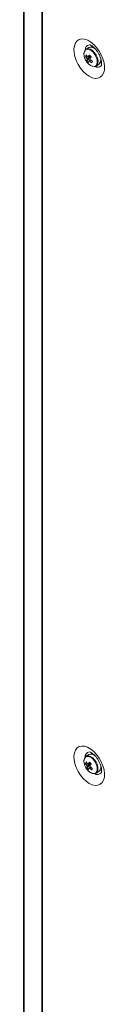
# Model space of a CAD drawing. Units: millimetres. Extents: x 63 to 8624, y 73 to 6188.
# Drawn here: x 6586 to 6619, y 4504 to 4904 of the extents above; entities that cross this region are included whole.
import ezdxf

# ---------------------------------------------------------------- set-up
doc = ezdxf.new("R2010")
doc.units = ezdxf.units.MM
doc.header["$LTSCALE"] = 5

msp = doc.modelspace()

# ---------------------------------------------------------------- linework, layer by layer
at = {"color": 7, "linetype": 'Continuous', "lineweight": 18}
for p, q in [((6586.44, 5279.67, -231.83), (6586.42, 3956.87, -231.83)), ((6586.67, 5279.25, -231.83), (6586.65, 3956.46, -231.83)), ((6593.92, 3950.47, -231.83), (6593.94, 5273.26, -231.83)), ((6594.12, 3950.33, -231.83), (6594.14, 5273.12, -231.83)), ((6586.44, 5262.44, -231.83), (6586.42, 3958.88, -231.83)), ((6613.03, 4893.1, -231.83), (6611.94, 4892.47, -231.83)), ((6611.29, 4888.89, -231.83), (6611.35, 4888.75, -231.83)), ((6611.63, 4889.55, -231.83), (6612.26, 4889.59, -231.83)), ((6612.21, 4887.66, -231.83), (6613.61, 4888.84, -231.83)), ((6612.42, 4886.9, -231.83), (6612.72, 4886.56, -231.83)), ((6615.94, 4885.55, -231.83), (6617.03, 4886.18, -231.83)), ((6617.76, 4888.91, -231.83), (6617.76, 4888.91, -231.83)), ((6617.81, 4888.78, -231.83), (6617.79, 4888.77, -231.83)), ((6613.03, 4605.27, -231.83), (6611.93, 4604.64, -231.83)), ((6611.63, 4601.72, -231.83), (6612.25, 4601.76, -231.83)), ((6611.29, 4601.06, -231.83), (6611.34, 4600.92, -231.83)), ((6612.21, 4599.83, -231.83), (6613.6, 4601.01, -231.83)), ((6612.41, 4599.07, -231.83), (6612.71, 4598.73, -231.83)), ((6615.93, 4597.72, -231.83), (6617.02, 4598.35, -231.83)), ((6617.76, 4601.08, -231.83), (6617.76, 4601.08, -231.83)), ((6617.81, 4600.95, -231.83), (6617.78, 4600.94, -231.83))]:
    msp.add_line(p, q, dxfattribs=at)
at = {"color": 7, "linetype": 'Continuous', "lineweight": 18, "elevation": -231.83, "flags": 128}
for points in [[(6613.17, 4881.38), (6614.42, 4880.8), (6615.62, 4880.55), (6616.72, 4880.62), (6617.68, 4881.01), (6618.45, 4881.72), (6619, 4882.7), (6619.32, 4883.93), (6619.38, 4885.34), (6619.19, 4886.89), (6618.75, 4888.51), (6618.09, 4890.12), (6617.22, 4891.68), (6616.19, 4893.11), (6615.03, 4894.35), (6613.8, 4895.35), (6612.54, 4896.08), (6611.3, 4896.5), (6610.15, 4896.59), (6609.11, 4896.36), (6608.25, 4895.81), (6607.58, 4894.96), (6607.14, 4893.85), (6606.95, 4892.52), (6607.02, 4891.03), (6607.33, 4889.44), (6607.89, 4887.81), (6608.66, 4886.22), (6609.61, 4884.72), (6610.71, 4883.38), (6611.91, 4882.25), (6613.17, 4881.38)], [(6614.12, 4885.64), (6614.54, 4885.47), (6615.33, 4885.36), (6615.99, 4885.58), (6616.47, 4886.1), (6616.73, 4886.89), (6616.74, 4887.85), (6616.49, 4888.93), (6616.02, 4890.01), (6615.37, 4891), (6614.59, 4891.81), (6613.75, 4892.38), (6612.92, 4892.64), (6612.19, 4892.59), (6611.61, 4892.21), (6611.24, 4891.55), (6611.11, 4890.74)], [(6614.17, 4893.83), (6614.04, 4893.63), (6613.89, 4893.29)], [(6617.62, 4886.83), (6617.78, 4886.81), (6618.22, 4886.8)], [(6613.16, 4593.55), (6614.42, 4592.97), (6615.62, 4592.71), (6616.72, 4592.78), (6617.67, 4593.18), (6618.45, 4593.89), (6619, 4594.87), (6619.32, 4596.1), (6619.38, 4597.51), (6619.19, 4599.06), (6618.75, 4600.67), (6618.09, 4602.29), (6617.22, 4603.85), (6616.18, 4605.28), (6615.03, 4606.52), (6613.79, 4607.52), (6612.53, 4608.25), (6611.3, 4608.67), (6610.14, 4608.76), (6609.11, 4608.53), (6608.24, 4607.98), (6607.58, 4607.13), (6607.14, 4606.01), (6606.95, 4604.69), (6607.01, 4603.2), (6607.33, 4601.61), (6607.88, 4599.98), (6608.65, 4598.39), (6609.61, 4596.89), (6610.71, 4595.55), (6611.91, 4594.42), (6613.16, 4593.55)], [(6614.17, 4606), (6614.04, 4605.79), (6613.89, 4605.46)], [(6614.12, 4597.81), (6614.54, 4597.64), (6615.33, 4597.53), (6615.99, 4597.75), (6616.47, 4598.27), (6616.73, 4599.05), (6616.73, 4600.02), (6616.49, 4601.1), (6616.02, 4602.18), (6615.37, 4603.17), (6614.58, 4603.98), (6613.74, 4604.55), (6612.92, 4604.81), (6612.19, 4604.76), (6611.61, 4604.38), (6611.24, 4603.72), (6611.11, 4602.91)], [(6617.62, 4599), (6617.78, 4598.98), (6618.22, 4598.97)]]:
    msp.add_lwpolyline(points, dxfattribs=at)
at = {"color": 8, "linetype": 'Continuous', "lineweight": 18, "elevation": -231.83, "flags": 128}
for points in [[(6612.72, 4886.56), (6613.55, 4885.86), (6614.4, 4885.46), (6615.18, 4885.39), (6615.82, 4885.67), (6616.26, 4886.26), (6616.45, 4887.11), (6616.37, 4888.13), (6616.04, 4889.23), (6615.48, 4890.3), (6614.75, 4891.23), (6613.92, 4891.92), (6613.07, 4892.33), (6612.28, 4892.39), (6611.64, 4892.12), (6611.2, 4891.52), (6611.01, 4890.67), (6611.09, 4889.65), (6611.29, 4888.89)], [(6612.71, 4598.73), (6613.54, 4598.03), (6614.39, 4597.63), (6615.18, 4597.56), (6615.82, 4597.84), (6616.26, 4598.43), (6616.45, 4599.28), (6616.37, 4600.3), (6616.04, 4601.4), (6615.47, 4602.47), (6614.74, 4603.39), (6613.91, 4604.09), (6613.06, 4604.5), (6612.28, 4604.56), (6611.64, 4604.29), (6611.2, 4603.69), (6611.01, 4602.84), (6611.09, 4601.82), (6611.29, 4601.06)]]:
    msp.add_lwpolyline(points, dxfattribs=at)
at = {"color": 8, "linetype": 'Continuous', "lineweight": 18}
for centre, radius, start, end in [((6613.61, 4892.13, -231.83), 2.13, 100.2544, 182.4969), ((6616.47, 4887.18, -231.83), 2.15, 237.8284, 319.6242), ((6613.6, 4604.3, -231.83), 2.13, 100.2544, 182.4969), ((6616.47, 4599.35, -231.83), 2.15, 237.8287, 319.6246)]:
    msp.add_arc(centre, radius, start, end, dxfattribs=at)
at = {"color": 7, "linetype": 'Continuous', "lineweight": 18}
for centre, radius, start, end in [((6614.87, 4888.51, -231.83), 3.4, 150.7469, 162.2193), ((6617.41, 4893.09, -231.83), 6.23, 207.8663, 217.3296), ((6621.7, 4884.4, -231.83), 10.17, 146.1721, 151.313), ((6613.86, 4890.72, -231.83), 2.53, 39.0812, 109.3148), ((6623.05, 4898.8, -231.83), 13.13, 221.7181, 225.9778), ((6617.43, 4891.03, -231.83), 6.5, 200.5185, 219.4753), ((6617.16, 4892.48, -231.83), 6.25, 207.8814, 217.3146), ((6613.67, 4888.89, -231.83), 1.49, 187.789, 206.1018), ((6614.88, 4887.42, -231.83), 2.68, 162.3666, 174.8663), ((6616.77, 4891.37, -231.83), 5.88, 219.0868, 228.6092), ((6612.58, 4888.84, -231.83), 0.492, 65.8577, 104.5097), ((6615.56, 4886.72, -231.83), 2.68, 162.3666, 174.8663), ((6613.2, 4887.98, -231.83), 0.492, 245.8599, 284.5093), ((6618.57, 4893.8, -231.83), 8.19, 230.1799, 238.0534), ((6622.38, 4883.7, -231.83), 10.17, 146.1721, 151.313), ((6612.12, 4887.92, -231.83), 1.49, 7.7867, 26.0926), ((6618.84, 4894.42, -231.83), 8.19, 230.1796, 238.0537), ((6673.45, 4861.45, -231.83), 64.42, 156.182, 156.787), ((6615.3, 4888.14, -231.83), 2.61, 311.342, 23.5222), ((6613.86, 4602.89, -231.83), 2.53, 39.0752, 109.3208), ((6614.86, 4600.69, -231.83), 3.4, 150.7395, 162.2316), ((6617.15, 4604.64, -231.83), 6.24, 207.8765, 217.3194), ((6617.42, 4605.27, -231.83), 6.25, 207.877, 217.3189), ((6612.58, 4601.01, -231.83), 0.491, 65.8324, 104.535), ((6621.71, 4596.57, -231.83), 10.17, 146.174, 151.3111), ((6623.08, 4611, -231.83), 13.17, 221.7255, 225.9705), ((6622.38, 4595.87, -231.83), 10.17, 146.174, 151.3111), ((6615.3, 4600.31, -231.83), 2.61, 311.3416, 23.5226), ((6617.43, 4603.2, -231.83), 6.5, 200.5185, 219.4753), ((6613.66, 4601.06, -231.83), 1.49, 187.7915, 206.1027), ((6614.88, 4599.59, -231.83), 2.68, 162.3588, 174.8688), ((6616.78, 4603.54, -231.83), 5.89, 219.0972, 228.6027), ((6615.55, 4598.89, -231.83), 2.68, 162.3594, 174.8663), ((6613.2, 4600.15, -231.83), 0.491, 245.8196, 284.5496), ((6618.55, 4605.94, -231.83), 8.16, 230.1652, 238.0681), ((6612.11, 4600.09, -231.83), 1.49, 7.7915, 26.1027), ((6618.82, 4606.56, -231.83), 8.16, 230.1618, 238.0675), ((6671.54, 4574.44, -231.83), 62.35, 156.1703, 156.7954)]:
    msp.add_arc(centre, radius, start, end, dxfattribs=at)
for points, knots in [([(6613.24, 4894.23, -231.83), (6613.23, 4894.23, -231.83), (6613.21, 4894.23, -231.83), (6613.46, 4894.19, -231.83), (6613.97, 4893.96, -231.83), (6614.64, 4893.51, -231.83), (6615.38, 4892.84, -231.83), (6616.14, 4891.96, -231.83), (6616.85, 4890.93, -231.83), (6617.45, 4889.79, -231.83), (6617.89, 4888.65, -231.83), (6618.15, 4887.59, -231.83), (6618.24, 4886.7, -231.83), (6618.2, 4886.08, -231.83), (6618.1, 4885.78, -231.83), (6618.11, 4885.8, -231.83), (6618.11, 4885.8, -231.83)], [0, 0, 0, 0, 0.030147, 0.107291, 0.17953, 0.252747, 0.328361, 0.406667, 0.486979, 0.568278, 0.649336, 0.728891, 0.806218, 0.881369, 0.955965, 1, 1, 1, 1]), ([(6611.03, 4890.58, -231.83), (6611.02, 4890.47, -231.83), (6610.98, 4890.06, -231.83), (6611.09, 4889.47, -231.83), (6611.27, 4889.01, -231.83), (6611.32, 4888.89, -231.83)], [0, 0, 0, 0, 0.205319, 0.793684, 1, 1, 1, 1]), ([(6612.19, 4888.69, -231.83), (6612.25, 4888.72, -231.83), (6612.79, 4888.97, -231.83), (6613.36, 4889.23, -231.83), (6613.87, 4889.46, -231.83), (6613.91, 4889.48, -231.83)], [0, 0, 0, 0, 0.113375, 0.930023, 1, 1, 1, 1]), ([(6613.97, 4889.27, -231.83), (6613.94, 4889.25, -231.83), (6613.45, 4888.94, -231.83), (6612.9, 4888.59, -231.83), (6612.39, 4888.27, -231.83), (6612.33, 4888.23, -231.83)], [0, 0, 0, 0, 0.069977, 0.886625, 1, 1, 1, 1]), ([(6612.72, 4886.56, -231.83), (6612.85, 4886.42, -231.83), (6613.24, 4886.04, -231.83), (6613.66, 4885.79, -231.83), (6613.93, 4885.63, -231.83)], [0, 0, 0, 0, 0.34494, 1, 1, 1, 1]), ([(6612.78, 4889.28, -231.83), (6612.84, 4889.32, -231.83), (6613.09, 4889.45, -231.83), (6613.35, 4889.58, -231.83), (6613.54, 4889.68, -231.83)], [0, 0, 0, 0, 0.232515, 1, 1, 1, 1]), ([(6613, 4887.53, -231.83), (6613.06, 4887.57, -231.83), (6613.32, 4887.73, -231.83), (6613.57, 4887.89, -231.83), (6613.76, 4888.01, -231.83)], [0, 0, 0, 0, 0.246084, 1, 1, 1, 1]), ([(6613.9, 4887.91, -231.83), (6613.76, 4887.81, -231.83), (6613.57, 4887.68, -231.83), (6613.38, 4887.54, -231.83), (6613.33, 4887.5, -231.83)], [0, 0, 0, 0, 0.707054, 1, 1, 1, 1]), ([(6613.24, 4606.4, -231.83), (6613.23, 4606.4, -231.83), (6613.2, 4606.4, -231.83), (6613.45, 4606.36, -231.83), (6613.96, 4606.13, -231.83), (6614.63, 4605.68, -231.83), (6615.38, 4605.01, -231.83), (6616.14, 4604.13, -231.83), (6616.85, 4603.1, -231.83), (6617.44, 4601.96, -231.83), (6617.88, 4600.82, -231.83), (6618.15, 4599.76, -231.83), (6618.23, 4598.87, -231.83), (6618.2, 4598.25, -231.83), (6618.1, 4597.95, -231.83), (6618.11, 4597.97, -231.83), (6618.11, 4597.97, -231.83)], [0, 0, 0, 0, 0.030147, 0.10729, 0.17953, 0.252746, 0.328362, 0.406666, 0.486981, 0.568278, 0.649339, 0.728891, 0.806223, 0.881369, 0.955967, 1, 1, 1, 1]), ([(6611.03, 4602.75, -231.83), (6611.02, 4602.64, -231.83), (6610.98, 4602.23, -231.83), (6611.08, 4601.64, -231.83), (6611.27, 4601.18, -231.83), (6611.32, 4601.06, -231.83)], [0, 0, 0, 0, 0.205344, 0.79369, 1, 1, 1, 1]), ([(6612.18, 4600.86, -231.83), (6612.25, 4600.89, -231.83), (6612.78, 4601.13, -231.83), (6613.36, 4601.4, -231.83), (6613.87, 4601.63, -231.83), (6613.91, 4601.65, -231.83)], [0, 0, 0, 0, 0.113378, 0.93002, 1, 1, 1, 1]), ([(6613.97, 4601.44, -231.83), (6613.93, 4601.42, -231.83), (6613.44, 4601.11, -231.83), (6612.9, 4600.76, -231.83), (6612.38, 4600.44, -231.83), (6612.32, 4600.4, -231.83)], [0, 0, 0, 0, 0.0699808, 0.8866241, 1, 1, 1, 1]), ([(6612.78, 4601.45, -231.83), (6612.84, 4601.48, -231.83), (6613.09, 4601.62, -231.83), (6613.34, 4601.75, -231.83), (6613.53, 4601.85, -231.83)], [0, 0, 0, 0, 0.232515, 1, 1, 1, 1]), ([(6612.71, 4598.73, -231.83), (6612.85, 4598.59, -231.83), (6613.23, 4598.21, -231.83), (6613.65, 4597.96, -231.83), (6613.93, 4597.8, -231.83)], [0, 0, 0, 0, 0.344947, 1, 1, 1, 1]), ([(6613, 4599.7, -231.83), (6613.06, 4599.74, -231.83), (6613.31, 4599.9, -231.83), (6613.57, 4600.06, -231.83), (6613.76, 4600.18, -231.83)], [0, 0, 0, 0, 0.246095, 1, 1, 1, 1]), ([(6613.89, 4600.08, -231.83), (6613.76, 4599.98, -231.83), (6613.57, 4599.85, -231.83), (6613.38, 4599.71, -231.83), (6613.32, 4599.67, -231.83)], [0, 0, 0, 0, 0.707033, 1, 1, 1, 1])]:
    msp.add_open_spline(points, degree=3, knots=knots, dxfattribs=at)

doc.saveas('drawing.dxf')
